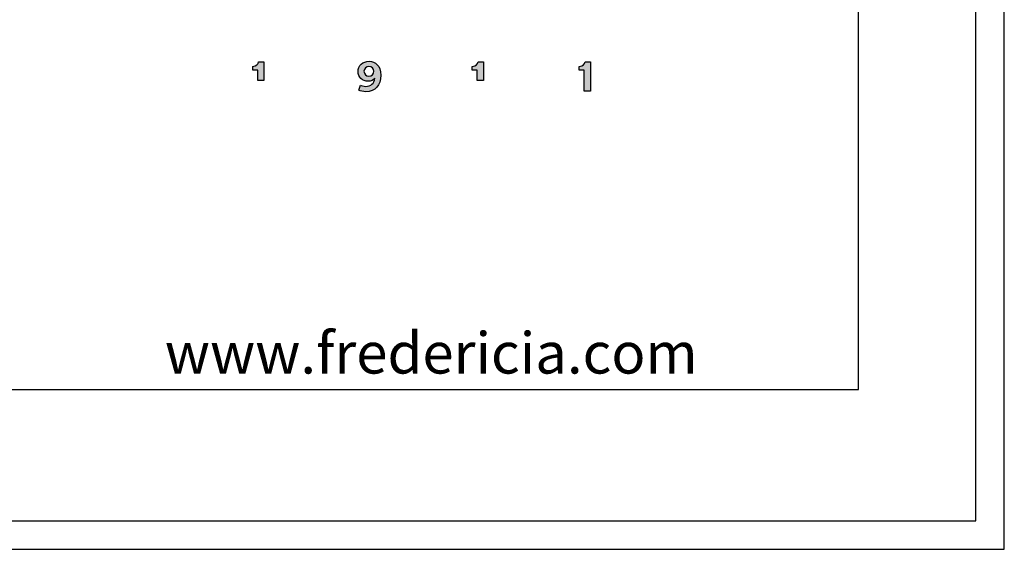
# Model space of a CAD drawing. Units: millimetres. Extents: x 0 to 2008, y 0 to 2841.
# Drawn here: x 1662 to 2008, y 0 to 186 of the extents above; entities that cross this region are included whole.
import ezdxf

# ---------------------------------------------------------------- set-up
doc = ezdxf.new("R2010")
doc.units = ezdxf.units.MM
doc.header["$MEASUREMENT"] = 0
doc.layers.add('Layout Large', color=7, linetype='Continuous', true_color=0x000000)
doc.styles.add('Circular Std Book Regular', font='txt')

# ---------------------------------------------------------------- blocks, each defined once
blk = doc.blocks.new('Fredericia Layout Large')
at = {"layer": 'Layout Large'}
for points in [[(1745.94, 164.85), (1745.94, 168.43), (1744.17, 168.43), (1744.17, 169.82), (1744.23, 169.82), (1744.29, 169.82), (1744.35, 169.82), (1744.41, 169.83), (1744.47, 169.83), (1744.52, 169.84), (1744.58, 169.85), (1744.63, 169.86), (1744.68, 169.87), (1744.74, 169.88), (1744.79, 169.89), (1744.84, 169.9), (1744.88, 169.92), (1744.93, 169.93), (1744.98, 169.95), (1745.02, 169.97), (1745.07, 169.98), (1745.11, 170), (1745.16, 170.02), (1745.2, 170.04), (1745.24, 170.06), (1745.28, 170.09), (1745.32, 170.11), (1745.36, 170.13), (1745.39, 170.16), (1745.43, 170.18), (1745.47, 170.21), (1745.5, 170.23), (1745.53, 170.26), (1745.57, 170.29), (1745.6, 170.31), (1745.63, 170.34), (1745.66, 170.37), (1745.69, 170.4), (1745.72, 170.43), (1745.75, 170.46), (1745.77, 170.49), (1745.8, 170.52), (1745.82, 170.55), (1745.85, 170.58), (1745.87, 170.61), (1745.89, 170.64), (1745.92, 170.68), (1745.94, 170.71), (1745.96, 170.74), (1745.98, 170.77), (1746, 170.81), (1746.01, 170.84), (1746.03, 170.87), (1746.05, 170.91), (1746.06, 170.94), (1746.08, 170.97), (1746.09, 171), (1746.11, 171.04), (1746.12, 171.07), (1746.13, 171.1), (1746.14, 171.14), (1746.15, 171.17), (1746.16, 171.2), (1746.17, 171.23), (1746.18, 171.26), (1746.19, 171.3), (1746.2, 171.33), (1746.2, 171.36), (1748.1, 171.36), (1748.1, 164.85)], [(1823.12, 164.85), (1823.12, 168.43), (1821.36, 168.43), (1821.36, 169.82), (1821.42, 169.82), (1821.48, 169.82), (1821.54, 169.82), (1821.59, 169.83), (1821.65, 169.83), (1821.71, 169.84), (1821.76, 169.85), (1821.82, 169.86), (1821.87, 169.87), (1821.92, 169.88), (1821.97, 169.89), (1822.02, 169.9), (1822.07, 169.92), (1822.12, 169.93), (1822.16, 169.95), (1822.21, 169.97), (1822.25, 169.98), (1822.3, 170), (1822.34, 170.02), (1822.38, 170.04), (1822.42, 170.06), (1822.46, 170.09), (1822.5, 170.11), (1822.54, 170.13), (1822.58, 170.16), (1822.62, 170.18), (1822.65, 170.21), (1822.69, 170.23), (1822.72, 170.26), (1822.75, 170.29), (1822.78, 170.31), (1822.82, 170.34), (1822.85, 170.37), (1822.87, 170.4), (1822.9, 170.43), (1822.93, 170.46), (1822.96, 170.49), (1822.98, 170.52), (1823.01, 170.55), (1823.03, 170.58), (1823.06, 170.61), (1823.08, 170.64), (1823.1, 170.68), (1823.12, 170.71), (1823.14, 170.74), (1823.16, 170.77), (1823.18, 170.81), (1823.2, 170.84), (1823.22, 170.87), (1823.23, 170.91), (1823.25, 170.94), (1823.26, 170.97), (1823.28, 171), (1823.29, 171.04), (1823.3, 171.07), (1823.32, 171.1), (1823.33, 171.14), (1823.34, 171.17), (1823.35, 171.2), (1823.36, 171.23), (1823.37, 171.26), (1823.37, 171.3), (1823.38, 171.33), (1823.39, 171.36), (1825.29, 171.36), (1825.29, 164.85)], [(1860.74, 161.13), (1860.74, 168.43), (1858.97, 168.43), (1858.97, 169.82), (1859.03, 169.82), (1859.09, 169.82), (1859.15, 169.82), (1859.21, 169.83), (1859.26, 169.83), (1859.32, 169.84), (1859.37, 169.85), (1859.43, 169.86), (1859.48, 169.87), (1859.53, 169.88), (1859.58, 169.89), (1859.63, 169.9), (1859.68, 169.92), (1859.73, 169.93), (1859.78, 169.95), (1859.82, 169.97), (1859.87, 169.98), (1859.91, 170), (1859.95, 170.02), (1860, 170.04), (1860.04, 170.06), (1860.08, 170.09), (1860.12, 170.11), (1860.15, 170.13), (1860.19, 170.16), (1860.23, 170.18), (1860.26, 170.21), (1860.3, 170.23), (1860.33, 170.26), (1860.37, 170.29), (1860.4, 170.31), (1860.43, 170.34), (1860.46, 170.37), (1860.49, 170.4), (1860.52, 170.43), (1860.54, 170.46), (1860.57, 170.49), (1860.6, 170.52), (1860.62, 170.55), (1860.65, 170.58), (1860.67, 170.61), (1860.69, 170.64), (1860.71, 170.68), (1860.74, 170.71), (1860.76, 170.74), (1860.78, 170.77), (1860.79, 170.81), (1860.81, 170.84), (1860.83, 170.87), (1860.85, 170.91), (1860.86, 170.94), (1860.88, 170.97), (1860.89, 171), (1860.9, 171.04), (1860.92, 171.07), (1860.93, 171.1), (1860.94, 171.14), (1860.95, 171.17), (1860.96, 171.2), (1860.97, 171.23), (1860.98, 171.26), (1860.99, 171.3), (1860.99, 171.33), (1861, 171.36), (1862.9, 171.36), (1862.9, 161.13)]]:
    blk.add_hatch(color=256, dxfattribs=at).paths.add_polyline_path(points, flags=0)
h = blk.add_hatch(color=256, dxfattribs=at)
h.paths.add_polyline_path([(1781.99, 163.21), (1782.03, 163.2), (1782.07, 163.18), (1782.11, 163.16), (1782.15, 163.14), (1782.24, 163.1), (1782.33, 163.06), (1782.43, 163.02), (1782.54, 162.99), (1782.65, 162.95), (1782.77, 162.92), (1782.89, 162.89), (1783.02, 162.86), (1783.15, 162.84), (1783.28, 162.81), (1783.41, 162.8), (1783.54, 162.78), (1783.61, 162.78), (1783.67, 162.78), (1783.74, 162.78), (1783.81, 162.77), (1783.89, 162.78), (1783.98, 162.78), (1784.06, 162.78), (1784.15, 162.79), (1784.23, 162.79), (1784.31, 162.8), (1784.39, 162.81), (1784.47, 162.82), (1784.55, 162.83), (1784.63, 162.85), (1784.71, 162.86), (1784.78, 162.88), (1784.86, 162.9), (1784.93, 162.92), (1785.01, 162.94), (1785.08, 162.96), (1785.15, 162.99), (1785.22, 163.01), (1785.29, 163.04), (1785.35, 163.07), (1785.42, 163.1), (1785.49, 163.13), (1785.55, 163.16), (1785.61, 163.2), (1785.67, 163.23), (1785.74, 163.27), (1785.79, 163.31), (1785.85, 163.35), (1785.91, 163.39), (1785.97, 163.43), (1786.02, 163.48), (1786.07, 163.52), (1786.13, 163.57), (1786.18, 163.61), (1786.23, 163.66), (1786.27, 163.72), (1786.32, 163.77), (1786.37, 163.82), (1786.41, 163.88), (1786.45, 163.93), (1786.49, 163.99), (1786.53, 164.05), (1786.57, 164.11), (1786.61, 164.17), (1786.65, 164.23), (1786.68, 164.3), (1786.71, 164.36), (1786.75, 164.43), (1786.78, 164.5), (1786.81, 164.57), (1786.83, 164.64), (1786.86, 164.71), (1786.88, 164.78), (1786.91, 164.86), (1786.93, 164.93), (1786.95, 165.01), (1786.97, 165.09), (1786.98, 165.17), (1787, 165.25), (1787.01, 165.33), (1787.03, 165.41), (1787.04, 165.5), (1787.04, 165.59), (1787.05, 165.67), (1787.03, 165.64), (1787.01, 165.61), (1786.99, 165.58), (1786.97, 165.55), (1786.94, 165.52), (1786.92, 165.5), (1786.9, 165.47), (1786.87, 165.44), (1786.85, 165.41), (1786.82, 165.38), (1786.77, 165.33), (1786.71, 165.28), (1786.65, 165.23), (1786.59, 165.18), (1786.53, 165.13), (1786.47, 165.08), (1786.4, 165.04), (1786.33, 165), (1786.26, 164.96), (1786.19, 164.92), (1786.11, 164.88), (1786.04, 164.84), (1785.96, 164.81), (1785.88, 164.78), (1785.8, 164.75), (1785.71, 164.72), (1785.63, 164.7), (1785.54, 164.67), (1785.45, 164.65), (1785.36, 164.63), (1785.27, 164.62), (1785.18, 164.6), (1785.08, 164.59), (1784.98, 164.58), (1784.89, 164.58), (1784.79, 164.57), (1784.69, 164.57), (1784.6, 164.57), (1784.51, 164.57), (1784.42, 164.58), (1784.34, 164.59), (1784.25, 164.59), (1784.16, 164.61), (1784.08, 164.62), (1783.99, 164.63), (1783.91, 164.65), (1783.82, 164.67), (1783.74, 164.69), (1783.66, 164.71), (1783.57, 164.73), (1783.49, 164.75), (1783.41, 164.78), (1783.33, 164.81), (1783.25, 164.84), (1783.18, 164.87), (1783.1, 164.91), (1783.03, 164.94), (1782.95, 164.98), (1782.88, 165.02), (1782.81, 165.06), (1782.73, 165.1), (1782.66, 165.14), (1782.6, 165.19), (1782.53, 165.24), (1782.46, 165.29), (1782.4, 165.34), (1782.33, 165.39), (1782.27, 165.44), (1782.21, 165.5), (1782.15, 165.55), (1782.09, 165.61), (1782.03, 165.67), (1781.98, 165.73), (1781.93, 165.79), (1781.87, 165.86), (1781.82, 165.92), (1781.77, 165.99), (1781.73, 166.06), (1781.68, 166.13), (1781.64, 166.2), (1781.59, 166.27), (1781.55, 166.35), (1781.51, 166.42), (1781.48, 166.5), (1781.44, 166.58), (1781.41, 166.66), (1781.38, 166.74), (1781.35, 166.82), (1781.32, 166.9), (1781.3, 166.99), (1781.27, 167.07), (1781.25, 167.16), (1781.23, 167.25), (1781.22, 167.34), (1781.2, 167.43), (1781.19, 167.52), (1781.18, 167.62), (1781.17, 167.71), (1781.16, 167.81), (1781.16, 167.91), (1781.16, 168), (1781.16, 168.1), (1781.16, 168.2), (1781.17, 168.3), (1781.18, 168.39), (1781.19, 168.48), (1781.2, 168.58), (1781.22, 168.67), (1781.24, 168.76), (1781.25, 168.85), (1781.28, 168.94), (1781.3, 169.03), (1781.33, 169.11), (1781.36, 169.2), (1781.39, 169.28), (1781.42, 169.37), (1781.45, 169.45), (1781.49, 169.53), (1781.53, 169.61), (1781.57, 169.69), (1781.61, 169.77), (1781.66, 169.84), (1781.7, 169.92), (1781.75, 169.99), (1781.8, 170.06), (1781.85, 170.13), (1781.91, 170.2), (1781.96, 170.27), (1782.02, 170.34), (1782.08, 170.4), (1782.14, 170.46), (1782.21, 170.53), (1782.27, 170.59), (1782.34, 170.65), (1782.4, 170.7), (1782.47, 170.76), (1782.54, 170.81), (1782.62, 170.87), (1782.69, 170.92), (1782.77, 170.97), (1782.84, 171.01), (1782.92, 171.06), (1783, 171.1), (1783.08, 171.15), (1783.17, 171.19), (1783.25, 171.23), (1783.34, 171.26), (1783.42, 171.3), (1783.51, 171.33), (1783.6, 171.36), (1783.69, 171.39), (1783.78, 171.42), (1783.88, 171.45), (1783.97, 171.47), (1784.07, 171.49), (1784.16, 171.51), (1784.26, 171.53), (1784.36, 171.54), (1784.46, 171.56), (1784.56, 171.57), (1784.66, 171.58), (1784.77, 171.59), (1784.87, 171.59), (1784.98, 171.6), (1785.08, 171.6), (1785.19, 171.6), (1785.29, 171.59), (1785.39, 171.59), (1785.49, 171.58), (1785.6, 171.57), (1785.7, 171.56), (1785.8, 171.54), (1785.9, 171.52), (1785.99, 171.5), (1786.09, 171.48), (1786.19, 171.46), (1786.28, 171.43), (1786.38, 171.4), (1786.47, 171.37), (1786.57, 171.34), (1786.66, 171.3), (1786.75, 171.26), (1786.84, 171.22), (1786.93, 171.18), (1787.01, 171.13), (1787.1, 171.08), (1787.18, 171.03), (1787.27, 170.98), (1787.35, 170.93), (1787.43, 170.87), (1787.51, 170.81), (1787.59, 170.75), (1787.67, 170.68), (1787.74, 170.62), (1787.81, 170.55), (1787.89, 170.48), (1787.96, 170.4), (1788.03, 170.33), (1788.09, 170.25), (1788.16, 170.17), (1788.22, 170.08), (1788.28, 170), (1788.34, 169.91), (1788.4, 169.82), (1788.46, 169.72), (1788.51, 169.63), (1788.57, 169.53), (1788.62, 169.43), (1788.66, 169.33), (1788.71, 169.22), (1788.76, 169.11), (1788.8, 169), (1788.84, 168.89), (1788.88, 168.78), (1788.91, 168.66), (1788.95, 168.54), (1788.98, 168.42), (1789.01, 168.29), (1789.03, 168.17), (1789.06, 168.04), (1789.08, 167.9), (1789.1, 167.77), (1789.12, 167.63), (1789.13, 167.49), (1789.14, 167.35), (1789.15, 167.21), (1789.16, 167.06), (1789.16, 166.91), (1789.16, 166.76), (1789.16, 166.42), (1789.14, 166.09), (1789.13, 165.92), (1789.12, 165.76), (1789.1, 165.61), (1789.08, 165.45), (1789.06, 165.3), (1789.03, 165.14), (1789, 165), (1788.97, 164.85), (1788.94, 164.71), (1788.9, 164.56), (1788.86, 164.43), (1788.82, 164.29), (1788.78, 164.15), (1788.73, 164.02), (1788.68, 163.89), (1788.63, 163.77), (1788.58, 163.64), (1788.52, 163.52), (1788.46, 163.4), (1788.4, 163.29), (1788.33, 163.17), (1788.26, 163.06), (1788.19, 162.95), (1788.12, 162.84), (1788.05, 162.74), (1787.97, 162.64), (1787.89, 162.54), (1787.8, 162.45), (1787.72, 162.35), (1787.63, 162.26), (1787.54, 162.18), (1787.45, 162.09), (1787.35, 162.01), (1787.25, 161.93), (1787.15, 161.85), (1787.05, 161.78), (1786.94, 161.71), (1786.84, 161.64), (1786.72, 161.58), (1786.61, 161.52), (1786.5, 161.46), (1786.38, 161.4), (1786.26, 161.35), (1786.13, 161.3), (1786.01, 161.25), (1785.88, 161.2), (1785.75, 161.16), (1785.61, 161.12), (1785.48, 161.09), (1785.34, 161.06), (1785.2, 161.03), (1785.06, 161), (1784.91, 160.98), (1784.76, 160.96), (1784.61, 160.94), (1784.46, 160.92), (1784.3, 160.91), (1784.15, 160.91), (1783.99, 160.9), (1783.82, 160.9), (1783.66, 160.9), (1783.49, 160.91), (1783.33, 160.92), (1783.16, 160.94), (1783, 160.96), (1782.83, 160.99), (1782.67, 161.02), (1782.52, 161.06), (1782.36, 161.1), (1782.21, 161.14), (1782.07, 161.19), (1782, 161.21), (1781.93, 161.24), (1781.87, 161.26), (1781.8, 161.29), (1781.74, 161.32), (1781.68, 161.35), (1781.62, 161.38), (1781.56, 161.41), (1781.51, 161.44), (1781.46, 161.47)], flags=0)
h.paths.add_polyline_path([(1785, 169.75), (1785.05, 169.75), (1785.09, 169.75), (1785.14, 169.75), (1785.18, 169.75), (1785.23, 169.74), (1785.27, 169.74), (1785.31, 169.73), (1785.36, 169.72), (1785.4, 169.72), (1785.44, 169.71), (1785.48, 169.7), (1785.52, 169.69), (1785.56, 169.67), (1785.61, 169.66), (1785.65, 169.65), (1785.68, 169.63), (1785.72, 169.62), (1785.76, 169.6), (1785.8, 169.58), (1785.84, 169.57), (1785.88, 169.55), (1785.91, 169.53), (1785.95, 169.51), (1785.98, 169.49), (1786.02, 169.46), (1786.05, 169.44), (1786.09, 169.42), (1786.12, 169.39), (1786.15, 169.37), (1786.19, 169.34), (1786.22, 169.32), (1786.25, 169.29), (1786.28, 169.26), (1786.31, 169.23), (1786.33, 169.2), (1786.36, 169.17), (1786.39, 169.14), (1786.41, 169.11), (1786.44, 169.08), (1786.46, 169.04), (1786.49, 169.01), (1786.51, 168.98), (1786.53, 168.94), (1786.55, 168.91), (1786.57, 168.87), (1786.59, 168.83), (1786.61, 168.8), (1786.63, 168.76), (1786.64, 168.72), (1786.66, 168.68), (1786.67, 168.64), (1786.69, 168.6), (1786.7, 168.56), (1786.71, 168.52), (1786.72, 168.47), (1786.73, 168.43), (1786.74, 168.39), (1786.75, 168.34), (1786.75, 168.3), (1786.76, 168.25), (1786.76, 168.21), (1786.77, 168.16), (1786.77, 168.12), (1786.77, 168.07), (1786.77, 168.02), (1786.77, 167.97), (1786.76, 167.93), (1786.76, 167.88), (1786.75, 167.84), (1786.75, 167.79), (1786.74, 167.75), (1786.73, 167.71), (1786.72, 167.66), (1786.71, 167.62), (1786.7, 167.58), (1786.69, 167.54), (1786.67, 167.5), (1786.66, 167.46), (1786.64, 167.42), (1786.63, 167.38), (1786.61, 167.34), (1786.59, 167.3), (1786.57, 167.27), (1786.55, 167.23), (1786.53, 167.19), (1786.51, 167.16), (1786.49, 167.12), (1786.46, 167.09), (1786.44, 167.06), (1786.41, 167.03), (1786.39, 166.99), (1786.36, 166.96), (1786.33, 166.93), (1786.31, 166.9), (1786.28, 166.87), (1786.25, 166.85), (1786.22, 166.82), (1786.19, 166.79), (1786.15, 166.77), (1786.12, 166.74), (1786.09, 166.72), (1786.05, 166.69), (1786.02, 166.67), (1785.98, 166.65), (1785.95, 166.63), (1785.91, 166.61), (1785.88, 166.59), (1785.84, 166.57), (1785.8, 166.55), (1785.76, 166.53), (1785.72, 166.52), (1785.68, 166.5), (1785.65, 166.49), (1785.61, 166.48), (1785.56, 166.46), (1785.52, 166.45), (1785.48, 166.44), (1785.44, 166.43), (1785.4, 166.42), (1785.36, 166.41), (1785.31, 166.41), (1785.27, 166.4), (1785.23, 166.39), (1785.18, 166.39), (1785.14, 166.39), (1785.09, 166.38), (1785.05, 166.38), (1785, 166.38), (1784.96, 166.38), (1784.91, 166.38), (1784.87, 166.39), (1784.83, 166.39), (1784.78, 166.39), (1784.74, 166.4), (1784.7, 166.4), (1784.65, 166.41), (1784.61, 166.42), (1784.57, 166.43), (1784.53, 166.44), (1784.49, 166.45), (1784.44, 166.46), (1784.4, 166.47), (1784.36, 166.49), (1784.33, 166.5), (1784.29, 166.52), (1784.25, 166.53), (1784.21, 166.55), (1784.17, 166.57), (1784.14, 166.58), (1784.1, 166.6), (1784.06, 166.62), (1784.03, 166.64), (1783.99, 166.67), (1783.96, 166.69), (1783.93, 166.71), (1783.89, 166.74), (1783.86, 166.76), (1783.83, 166.79), (1783.8, 166.81), (1783.77, 166.84), (1783.74, 166.87), (1783.71, 166.9), (1783.68, 166.93), (1783.66, 166.96), (1783.63, 166.99), (1783.6, 167.02), (1783.58, 167.05), (1783.56, 167.08), (1783.53, 167.12), (1783.51, 167.15), (1783.49, 167.19), (1783.47, 167.22), (1783.45, 167.26), (1783.43, 167.3), (1783.41, 167.33), (1783.39, 167.37), (1783.38, 167.41), (1783.36, 167.45), (1783.35, 167.49), (1783.33, 167.53), (1783.32, 167.57), (1783.31, 167.62), (1783.3, 167.66), (1783.29, 167.7), (1783.28, 167.75), (1783.28, 167.79), (1783.27, 167.83), (1783.26, 167.88), (1783.26, 167.93), (1783.26, 167.97), (1783.26, 168.02), (1783.26, 168.07), (1783.26, 168.12), (1783.26, 168.16), (1783.26, 168.21), (1783.26, 168.25), (1783.27, 168.3), (1783.28, 168.34), (1783.28, 168.39), (1783.29, 168.43), (1783.3, 168.47), (1783.31, 168.52), (1783.32, 168.56), (1783.34, 168.6), (1783.35, 168.64), (1783.36, 168.68), (1783.38, 168.72), (1783.4, 168.76), (1783.41, 168.8), (1783.43, 168.83), (1783.45, 168.87), (1783.47, 168.91), (1783.49, 168.94), (1783.51, 168.98), (1783.54, 169.01), (1783.56, 169.04), (1783.58, 169.08), (1783.61, 169.11), (1783.63, 169.14), (1783.66, 169.17), (1783.69, 169.2), (1783.72, 169.23), (1783.75, 169.26), (1783.78, 169.29), (1783.81, 169.32), (1783.84, 169.34), (1783.87, 169.37), (1783.9, 169.39), (1783.93, 169.42), (1783.97, 169.44), (1784, 169.46), (1784.04, 169.49), (1784.07, 169.51), (1784.11, 169.53), (1784.14, 169.55), (1784.18, 169.57), (1784.22, 169.58), (1784.25, 169.6), (1784.29, 169.62), (1784.33, 169.63), (1784.37, 169.65), (1784.41, 169.66), (1784.45, 169.67), (1784.49, 169.69), (1784.53, 169.7), (1784.57, 169.71), (1784.62, 169.72), (1784.66, 169.72), (1784.7, 169.73), (1784.74, 169.74), (1784.79, 169.74), (1784.83, 169.75), (1784.87, 169.75), (1784.92, 169.75), (1784.96, 169.75)], flags=0)
at = {"layer": 'Layout Large', "lineweight": 30}
for p, q in [((1957.19, 56.22), (1957.19, 274.11)), ((1652.15, 56.22), (1957.19, 56.22))]:
    blk.add_line(p, q, dxfattribs=at)
at = {"layer": 'Layout Large'}
for p, q in [((1744.17, 168.43), (1744.17, 169.82)), ((1746.2, 171.36), (1748.1, 171.36)), ((1748.1, 171.36), (1748.1, 164.85)), ((1821.36, 168.43), (1821.36, 169.82)), ((1823.39, 171.36), (1825.29, 171.36)), ((1825.29, 171.36), (1825.29, 164.85)), ((1858.97, 168.43), (1858.97, 169.82)), ((1861, 171.36), (1862.9, 171.36)), ((1862.9, 171.36), (1862.9, 161.13)), ((1745.94, 168.43), (1744.17, 168.43)), ((1745.94, 164.85), (1745.94, 168.43)), ((1823.12, 168.43), (1821.36, 168.43)), ((1823.12, 164.85), (1823.12, 168.43)), ((1860.74, 168.43), (1858.97, 168.43)), ((1860.74, 161.13), (1860.74, 168.43)), ((1748.1, 164.85), (1745.94, 164.85)), ((1781.46, 161.47), (1781.99, 163.21)), ((1825.29, 164.85), (1823.12, 164.85)), ((1862.9, 161.13), (1860.74, 161.13))]:
    blk.add_line(p, q, dxfattribs=at)
for points in [[(0, 0), (2008.44, 0), (2008.44, 2840.51), (0, 2840.51)], [(10, 10), (1998.44, 10), (1998.44, 2830.51), (10, 2830.51)]]:
    blk.add_lwpolyline(points, close=True, dxfattribs=at)
for points in [[(1744.17, 169.82), (1745.49, 169.82), (1746.07, 170.7), (1746.2, 171.36)], [(1781.16, 168), (1781.16, 170.1), (1782.81, 171.6), (1785.08, 171.6)], [(1785, 169.75), (1784.06, 169.75), (1783.26, 169.08), (1783.26, 168.07)], [(1786.77, 168.07), (1786.77, 169.08), (1785.96, 169.75), (1785, 169.75)], [(1785.08, 171.6), (1787.3, 171.6), (1789.16, 170.02), (1789.16, 166.76)], [(1821.36, 169.82), (1822.67, 169.82), (1823.25, 170.7), (1823.39, 171.36)], [(1858.97, 169.82), (1860.28, 169.82), (1860.87, 170.7), (1861, 171.36)], [(1784.69, 164.57), (1782.78, 164.57), (1781.16, 165.89), (1781.16, 168)], [(1783.26, 168.07), (1783.26, 167.04), (1784.04, 166.38), (1785, 166.38)], [(1789.16, 166.76), (1789.16, 163.07), (1787.32, 160.9), (1783.82, 160.9)], [(1785, 166.38), (1785.96, 166.38), (1786.77, 167.06), (1786.77, 168.07)], [(1781.99, 163.21), (1782.36, 163.01), (1783.1, 162.77), (1783.81, 162.77)], [(1783.81, 162.77), (1785.67, 162.77), (1786.91, 163.8), (1787.05, 165.67)], [(1787.05, 165.67), (1786.63, 165.03), (1785.76, 164.57), (1784.69, 164.57)], [(1783.82, 160.9), (1782.96, 160.9), (1781.99, 161.13), (1781.46, 161.47)]]:
    blk.add_open_spline(points, degree=3, dxfattribs=at)
at = {"layer": 'Layout Large', "insert": (1713.22, 76.32), "char_height": 14.5262, "width": 402.5823, "attachment_point": 1, "style": 'Circular Std Book Regular'}
blk.add_mtext('www.fredericia.com', dxfattribs=at)

msp = doc.modelspace()

# ---------------------------------------------------------------- block references
at = {"layer": 'Layout Large'}
msp.add_blockref('Fredericia Layout Large', (0, 0), dxfattribs=at)

doc.saveas('drawing.dxf')
